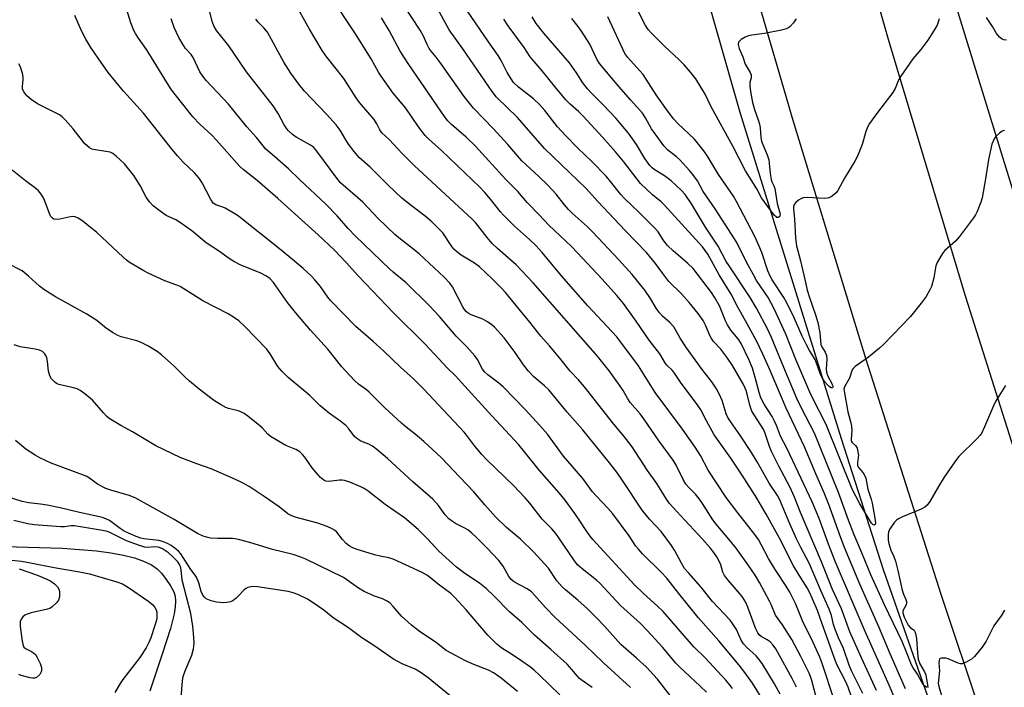
# Model space of a CAD drawing. Units: inches. Extents: x 1231770 to 1237770, y 561453 to 565454.
# Drawn here: x 1233758 to 1234073, y 562509 to 562722 of the extents above; entities that cross this region are included whole.
import ezdxf

# ---------------------------------------------------------------- set-up
doc = ezdxf.new("R2010")
doc.units = ezdxf.units.IN
doc.header["$MEASUREMENT"] = 0
for name, color, linetype in [('HYDRO-Canal', 164, 'Continuous'), ('HYDRO-Single Line Stream', 4, 'Continuous'), ('NTRL-Trees', 3, 'Continuous'), ('TRANS-Road', 130, 'Continuous'), ('Undefined', 1, 'Continuous')]:
    doc.layers.add(name, color=color, linetype=linetype)

msp = doc.modelspace()

# ---------------------------------------------------------------- linework, layer by layer
at = {"layer": 'HYDRO-Canal'}
msp.add_lwpolyline([(1233847.73, 563637.75), (1233879.64, 563476.96), (1233921.19, 563291.53), (1233967.24, 563077.9), (1233995.94, 562949.66), (1234019.4, 562855.53), (1234048.98, 562754.96), (1234093.26, 562611.03), (1234132.17, 562484.28), (1234212.9, 562267.14), (1234299.85, 562058.4), (1234370.06, 561904.83), (1234445.87, 561745.67), (1234547.62, 561549.3), (1234582.52, 561488.99), (1234603.36, 561453.7)], dxfattribs=at)
at = {"layer": 'HYDRO-Single Line Stream'}
msp.add_lwpolyline([(1233753.49, 562553.98), (1233771.89, 562553.41), (1233782.84, 562552.57), (1233787.37, 562551.96), (1233791.47, 562551.19), (1233794.99, 562550.29), (1233797.88, 562549.29), (1233800.36, 562548.09), (1233802.17, 562546.82), (1233803.59, 562545.36), (1233805.13, 562543.42), (1233806.52, 562541.35), (1233807.51, 562539.49), (1233807.94, 562538.04), (1233808.09, 562536.41), (1233808.01, 562534.62), (1233807.68, 562532.39), (1233806.49, 562527.72), (1233803.77, 562519.51), (1233799.87, 562507.65)], dxfattribs=at)
at = {"layer": 'NTRL-Trees'}
msp.add_polyline3d([(1233713.3, 563677.67, 0), (1233720.49, 563574.5, 0), (1233734.2, 563545.11, 0), (1233789.81, 563513.92, 0), (1233802.1, 563451.65, 0), (1233802.62, 563450.21, 0), (1233833.21, 563316.21, 0), (1233874.54, 563112.26, 0), (1233933.03, 562887.32, 0), (1233988.57, 562692.79, 0), (1234020.94, 562588.45, 0), (1234034.39, 562546.57, 0), (1234064.87, 562459.52, 0)], dxfattribs=at)
at = {"layer": 'TRANS-Road'}
for points in [[(1233810.63, 563687.62), (1233827.77, 563607.73), (1233844.92, 563527.85), (1233862.09, 563447.97), (1233879.27, 563368.09), (1233896.48, 563288.21), (1233913.71, 563208.34), (1233930.96, 563128.48), (1233949.61, 563045.28), (1233969.46, 562962.35), (1233990.5, 562879.72), (1234012.73, 562797.4), (1234036.14, 562715.41), (1234060.73, 562633.76), (1234086.48, 562552.47), (1234113.41, 562471.57)], [(1234078.23, 562462.74), (1234052.99, 562538.23), (1234028.76, 562614.06), (1234005.54, 562690.2), (1233983.34, 562766.64), (1233962.16, 562843.37), (1233942.01, 562920.38), (1233922.88, 562997.65), (1233904.09, 563083.34), (1233885.39, 563169.04), (1233866.75, 563254.76), (1233848.2, 563340.5), (1233829.73, 563426.25), (1233811.33, 563512.02), (1233793.01, 563597.81), (1233774.76, 563683.61)]]:
    msp.add_lwpolyline(points, dxfattribs=at)
at = {"layer": 'Undefined'}
for points, elevation in [([(1234018.58, 562505.25), (1234014.85, 562516.49), (1234014.08, 562518.55), (1234013.06, 562520.93), (1234012.01, 562523.22), (1234008.57, 562530.15), (1234006.42, 562535.47), (1234004.5, 562539.37), (1234003.37, 562541.29), (1234000.01, 562546.24), (1233998.97, 562547.92), (1233997.71, 562550.09), (1233995.49, 562554.41), (1233994.47, 562556.22), (1233993.36, 562557.81), (1233987.84, 562564.72), (1233984.15, 562569.61), (1233978.43, 562578.34), (1233975.98, 562583), (1233974.26, 562585.66), (1233970.21, 562591.42), (1233961.41, 562603.22), (1233956.07, 562611.74), (1233949.14, 562620.94), (1233939.97, 562630.91), (1233931.45, 562640.52), (1233925.33, 562647.94), (1233923.38, 562650.09), (1233921.3, 562652.15), (1233916.43, 562656.4), (1233912.9, 562659.88), (1233911.96, 562660.96), (1233908.81, 562665.03), (1233906.98, 562667.16), (1233905.41, 562668.81), (1233893.09, 562680.56), (1233889.11, 562684.21), (1233887.9, 562685.43), (1233885.75, 562688.12), (1233881.68, 562694.11), (1233877.68, 562698.87), (1233873.79, 562704.37), (1233873.03, 562705.59), (1233870.69, 562709.89), (1233865.67, 562717.93), (1233857.44, 562730.34)], 478), ([(1234006.49, 562722.64), (1234005.72, 562721.38), (1234004.52, 562720.16), (1234003.83, 562719.7), (1234003.3, 562719.47), (1234001.89, 562719.11), (1233996.39, 562717.97), (1233992.38, 562717.46), (1233991.26, 562717.22), (1233990.22, 562716.78), (1233988.99, 562716.07), (1233988.37, 562715.58), (1233988.09, 562715.2), (1233987.99, 562714.45), (1233988.26, 562713.2), (1233989.53, 562710.5), (1233990.24, 562708.24), (1233991.78, 562705.53), (1233992.1, 562704.79), (1233992.17, 562704.31), (1233992.15, 562703.86), (1233991.75, 562702.33), (1233991.7, 562701.22), (1233991.93, 562699.45), (1233992.56, 562695.92), (1233993.18, 562693.66), (1233994.5, 562690.11), (1233994.83, 562689.03), (1233994.99, 562687.87), (1233995.23, 562684.69), (1233995.44, 562683.57), (1233995.83, 562682.48), (1233997.23, 562679.17), (1233997.76, 562677.59), (1233997.92, 562676.53), (1233998.21, 562673.27), (1233998.49, 562671.32), (1233998.71, 562670.54), (1233999.42, 562669.27), (1233999.68, 562668.46), (1234000.51, 562663.65), (1234001.32, 562660.64), (1234001.38, 562660.12), (1234001.31, 562659.67), (1234001.09, 562659.36), (1234000.76, 562659.17), (1234000.39, 562659.14), (1234000.21, 562659.21), (1233999.49, 562659.9), (1233995.47, 562665.48), (1233993.93, 562668.35), (1233990.33, 562674.04), (1233986.29, 562681.97), (1233979.38, 562694.52), (1233977.42, 562698.57), (1233974.43, 562703.45), (1233972.8, 562705.58), (1233970.68, 562707.97), (1233969.01, 562709.66), (1233964.41, 562713.92), (1233960.14, 562718.19), (1233959.22, 562719.26), (1233958.37, 562720.59), (1233953.78, 562729.76)], 496), ([(1234001.41, 562506.69), (1233999.56, 562510.04), (1233995.64, 562516.49), (1233994.63, 562517.9), (1233993.73, 562518.93), (1233990.61, 562521.78), (1233989.71, 562522.81), (1233988.98, 562523.96), (1233987.41, 562527.37), (1233986.23, 562529.27), (1233985.4, 562530.41), (1233979.81, 562536.33), (1233976.03, 562541.05), (1233972.18, 562545.38), (1233970.88, 562546.95), (1233969.82, 562548.62), (1233967.66, 562552.78), (1233966.72, 562554.25), (1233963.39, 562558.7), (1233959.68, 562562.67), (1233957.31, 562565.51), (1233951.04, 562575.05), (1233949.18, 562577.7), (1233946.88, 562580.72), (1233938.23, 562591.4), (1233933.36, 562596.87), (1233927.4, 562604), (1233926.04, 562605.36), (1233922.7, 562608.19), (1233920.9, 562610), (1233919.34, 562612.07), (1233916.72, 562615.96), (1233913.15, 562620.7), (1233910.06, 562624.04), (1233909.2, 562624.78), (1233907.83, 562625.79), (1233906.36, 562626.6), (1233902.56, 562628.02), (1233901.68, 562628.55), (1233901.09, 562629.03), (1233900.51, 562629.72), (1233899.96, 562630.61), (1233896.62, 562636.96), (1233895.77, 562638.13), (1233894.03, 562640.11), (1233886.01, 562647.51), (1233882.93, 562650), (1233879.51, 562652.6), (1233878.25, 562653.67), (1233873.01, 562658.73), (1233868.01, 562664.06), (1233860.88, 562670.23), (1233859.61, 562671.71), (1233853.29, 562680.37), (1233852.16, 562681.65), (1233851.23, 562682.32), (1233846.63, 562684.81), (1233845.46, 562685.68), (1233844.18, 562686.88), (1233843.62, 562687.56), (1233842.81, 562688.8), (1233840.87, 562692.45), (1233839.31, 562694.83), (1233830.76, 562705.75), (1233825.09, 562714.03), (1233821.15, 562719.01), (1233820.45, 562720.25), (1233819.81, 562721.83), (1233818.87, 562725.83)], 472), ([(1234013.34, 562504.12), (1234011.59, 562511.09), (1234011.15, 562512.38), (1234010.69, 562513.43), (1234007.99, 562518.78), (1234005.11, 562524.23), (1234002.14, 562528.91), (1233999.92, 562531.99), (1233998.51, 562535.36), (1233997.99, 562536.43), (1233994.76, 562542.47), (1233993.39, 562544.78), (1233991.13, 562548.19), (1233987.3, 562553.39), (1233985.54, 562555.62), (1233980.97, 562561.08), (1233979.9, 562562.45), (1233979.1, 562563.63), (1233976.58, 562567.69), (1233975.63, 562569.08), (1233974.32, 562570.63), (1233972.18, 562572.83), (1233971.3, 562573.9), (1233970.55, 562575.16), (1233968.2, 562579.9), (1233967.21, 562581.5), (1233962.73, 562587.6), (1233957.84, 562594.8), (1233956.63, 562596.33), (1233953.45, 562599.97), (1233952.66, 562601.17), (1233951.19, 562603.83), (1233950.07, 562605.52), (1233946.87, 562610), (1233943.04, 562614.83), (1233922.42, 562638.28), (1233917.02, 562644.01), (1233910.99, 562649.27), (1233909.35, 562650.82), (1233907.68, 562652.72), (1233903.95, 562657.51), (1233902.97, 562658.63), (1233884.44, 562675.83), (1233880.5, 562679.64), (1233876.39, 562684.08), (1233874.07, 562686.2), (1233873.4, 562687.15), (1233872.44, 562689.1), (1233871.57, 562690.48), (1233866.92, 562695.88), (1233865.8, 562697.46), (1233861.92, 562703.57), (1233856.11, 562710.85), (1233855, 562712.56), (1233850.9, 562719.35), (1233845.89, 562728.31)], 476), ([(1234027.82, 562506.98), (1234024.24, 562514.23), (1234023.46, 562515.98), (1234021.72, 562521.33), (1234020.07, 562524.74), (1234018.93, 562527.67), (1234018.51, 562529.04), (1234017.85, 562531.86), (1234017.14, 562533.94), (1234014.39, 562539.86), (1234010.81, 562548.44), (1234008, 562553.58), (1234006.68, 562556.37), (1234004.54, 562561.18), (1234001.23, 562569.05), (1234000.58, 562570.2), (1233997.92, 562574.17), (1233994.03, 562581.03), (1233992.28, 562583.98), (1233988.53, 562589.67), (1233985.51, 562593.95), (1233984.73, 562595.17), (1233984.17, 562596.42), (1233982.89, 562600.61), (1233981.91, 562602.76), (1233981.1, 562604.33), (1233979.59, 562606.55), (1233976.48, 562610.51), (1233971.45, 562617.48), (1233969.47, 562620.58), (1233967.98, 562623.23), (1233967.37, 562624.15), (1233966.12, 562625.61), (1233963.79, 562627.61), (1233962.8, 562628.67), (1233961.79, 562630.14), (1233959.92, 562633.22), (1233958.14, 562635.92), (1233954.08, 562640.93), (1233949.87, 562645.64), (1233941.44, 562654.61), (1233939.71, 562656.28), (1233934.94, 562660.52), (1233933.71, 562661.72), (1233932.41, 562663.21), (1233929.75, 562666.64), (1233927.16, 562669.48), (1233924.16, 562672.37), (1233918.86, 562677.26), (1233914.36, 562682.48), (1233909.76, 562687.55), (1233903.32, 562694.08), (1233900.41, 562697.87), (1233892.72, 562708.76), (1233891.47, 562710.4), (1233889.86, 562712.31), (1233889.19, 562713.25), (1233888.5, 562714.5), (1233887.24, 562717.32), (1233886.27, 562719.11), (1233880.77, 562727.45)], 482), ([(1233996.24, 562504.34), (1233992.53, 562510.21), (1233990.15, 562513.62), (1233988.28, 562516.01), (1233981.85, 562523.73), (1233975.23, 562531.22), (1233969.03, 562538.87), (1233965.13, 562543.83), (1233963.37, 562545.77), (1233957.44, 562551.57), (1233956.09, 562553.04), (1233955.3, 562554.08), (1233953.1, 562557.37), (1233947.86, 562564.37), (1233946.36, 562566.16), (1233942.69, 562570.01), (1233941.43, 562571.42), (1233938.36, 562575.68), (1233932.18, 562582.83), (1233926.97, 562589.87), (1233924.59, 562592.68), (1233919.97, 562597.63), (1233912.8, 562604.98), (1233911.48, 562606.13), (1233907.91, 562608.81), (1233906.93, 562609.71), (1233906.25, 562610.68), (1233904.62, 562613.77), (1233903.75, 562614.93), (1233901.2, 562617.77), (1233897.77, 562621.25), (1233892.45, 562627.54), (1233889.22, 562630.97), (1233881.84, 562638.22), (1233877.67, 562641.62), (1233876.59, 562642.58), (1233865.53, 562653.34), (1233863.33, 562655.6), (1233859.76, 562659.65), (1233856.11, 562663.46), (1233847.67, 562671.3), (1233844.17, 562674.71), (1233839.73, 562678.65), (1233836.92, 562681.03), (1233833.99, 562684.7), (1233830.86, 562688.19), (1233824.98, 562695.35), (1233817.89, 562702.94), (1233816.77, 562704.3), (1233815.86, 562705.78), (1233813.73, 562710.35), (1233813.11, 562711.25), (1233811.31, 562713.25), (1233810.16, 562714.94), (1233809.17, 562716.74), (1233807.69, 562719.95), (1233806.7, 562722.72)], 470), ([(1234025.43, 562502.47), (1234023.15, 562509), (1234022.31, 562510.85), (1234019.78, 562515.77), (1234019.1, 562517.27), (1234014.25, 562531.06), (1234013.34, 562533.47), (1234012.01, 562536.67), (1234010.91, 562539.09), (1234010.1, 562540.67), (1234007.5, 562544.81), (1234005.72, 562547.81), (1234001.23, 562556.59), (1233996.94, 562564.24), (1233993.94, 562569.39), (1233989.25, 562576.75), (1233985.69, 562582.17), (1233980.34, 562589.68), (1233977.85, 562594.09), (1233976.05, 562597.6), (1233975.24, 562598.89), (1233969.56, 562606.48), (1233967.47, 562609.69), (1233966.91, 562610.35), (1233965.27, 562611.85), (1233964.75, 562612.46), (1233962.96, 562615.56), (1233959.54, 562619.91), (1233955.36, 562626), (1233951.27, 562631.65), (1233949.18, 562634.16), (1233944.51, 562639.4), (1233938.25, 562646.12), (1233934.68, 562649.84), (1233927.43, 562656.74), (1233924.36, 562660.05), (1233920.52, 562664), (1233917.49, 562667.47), (1233913.67, 562671.35), (1233903.97, 562682.02), (1233901.06, 562684.83), (1233896.36, 562688.93), (1233895.15, 562690.1), (1233894.1, 562691.43), (1233891.69, 562694.87), (1233882.42, 562708.38), (1233879.96, 562712.3), (1233876.34, 562718.92), (1233873.95, 562723.03)], 480), ([(1234032.24, 562507.9), (1234027.42, 562518.35), (1234023.72, 562526.69), (1234020.98, 562534.05), (1234018.16, 562540.23), (1234014.65, 562549.07), (1234007.91, 562564.85), (1234006.01, 562569.67), (1234004.49, 562572.97), (1234000.96, 562579.6), (1233998.68, 562584.28), (1233998.02, 562585.9), (1233996.65, 562590.11), (1233996.19, 562591.26), (1233993.06, 562596.04), (1233992.37, 562597.27), (1233991.74, 562599.13), (1233990.98, 562602.27), (1233990.5, 562603.8), (1233989.66, 562605.76), (1233988.57, 562607.78), (1233986.14, 562611.85), (1233984.39, 562614.51), (1233982.46, 562617.02), (1233980.13, 562619.54), (1233979.44, 562620.43), (1233978.89, 562621.41), (1233977.59, 562624.75), (1233976.84, 562626.21), (1233975.24, 562628.45), (1233972.37, 562632.01), (1233969.92, 562634.7), (1233965.84, 562638.72), (1233963.86, 562641.28), (1233961.54, 562644.48), (1233958.67, 562647.92), (1233951.84, 562654.97), (1233943.09, 562664.3), (1233939.37, 562668.45), (1233926.01, 562681.19), (1233917.41, 562691.13), (1233910.72, 562697.69), (1233909.37, 562699.46), (1233899.97, 562713.05), (1233895.6, 562719.14), (1233892.48, 562724.87)], 484), ([(1234043.09, 562493.45), (1234036.26, 562509.58), (1234028.59, 562526.8), (1234019.08, 562548.96), (1234016.87, 562554.71), (1234013.9, 562562.89), (1234011.69, 562568.25), (1234003.67, 562585.14), (1234001.5, 562589.19), (1234000.21, 562592.63), (1233999.52, 562594.19), (1233998.82, 562595.47), (1233996.29, 562599.49), (1233995.26, 562601.53), (1233994.66, 562603.22), (1233993.69, 562607.2), (1233992.52, 562610.93), (1233991.35, 562613.78), (1233988.91, 562618.86), (1233987.97, 562620.33), (1233985.64, 562623.13), (1233984.53, 562624.8), (1233983.91, 562626.08), (1233982.04, 562630.94), (1233980.47, 562633.72), (1233979.45, 562635.14), (1233973.56, 562642.81), (1233971.91, 562644.45), (1233967.23, 562648.48), (1233965.41, 562650.24), (1233964.23, 562651.7), (1233962.42, 562654.52), (1233961.5, 562655.68), (1233956.37, 562660.77), (1233951.59, 562665.28), (1233950.5, 562666.49), (1233947.16, 562670.72), (1233945.74, 562672.33), (1233941.18, 562677.07), (1233936.74, 562681.29), (1233932.73, 562685.34), (1233930.24, 562688.12), (1233926.14, 562693.41), (1233924.46, 562695.29), (1233922.55, 562697.06), (1233917.7, 562700.85), (1233916.19, 562702.38), (1233915.36, 562703.54), (1233914.15, 562705.54), (1233912.19, 562709.35), (1233911.21, 562710.98), (1233908.18, 562715.28), (1233901.22, 562725.48)], 486), ([(1234041.51, 562508.43), (1234036.61, 562519.58), (1234032.98, 562528.25), (1234026.92, 562541.87), (1234021.96, 562553.63), (1234020.77, 562556.72), (1234017.02, 562567.32), (1234015.47, 562571.1), (1234012.78, 562577.23), (1234009.15, 562585.78), (1234003.33, 562598.21), (1233998.2, 562610.22), (1233995.9, 562615.43), (1233993.92, 562619.5), (1233990.86, 562625.16), (1233987.84, 562630.46), (1233985.73, 562634.64), (1233981.9, 562640.8), (1233978.29, 562647.38), (1233976.57, 562649.79), (1233964.43, 562663.06), (1233963.32, 562664.12), (1233960.59, 562666.42), (1233956.78, 562670.01), (1233951.44, 562676.97), (1233948.8, 562680.13), (1233944.72, 562684.77), (1233938.42, 562691.61), (1233936.96, 562693.01), (1233934.29, 562695.36), (1233932.88, 562696.83), (1233929.75, 562700.54), (1233925.3, 562706.05), (1233921.48, 562710.56), (1233919.53, 562713.55), (1233914.4, 562720.47), (1233913.03, 562722.61)], 488), ([(1234048.3, 562508.8), (1234047.59, 562509.36), (1234046.8, 562510.39), (1234045.35, 562513.06), (1234043.96, 562515.12), (1234043.4, 562516.09), (1234041.85, 562520.11), (1234040.38, 562523.53), (1234034.81, 562535.33), (1234030.43, 562544.83), (1234027.54, 562551.95), (1234025.11, 562557.68), (1234023.3, 562562.34), (1234020.05, 562571.26), (1234012.35, 562590.16), (1234008.16, 562598.41), (1234006.8, 562601.32), (1234002.58, 562611.2), (1233998.7, 562620.75), (1233997.33, 562623.56), (1233993.85, 562630.19), (1233991.86, 562633.53), (1233985.06, 562643.65), (1233984.2, 562645.08), (1233981.59, 562649.97), (1233977.58, 562656.05), (1233973.08, 562663.53), (1233971.05, 562666.48), (1233969.73, 562667.93), (1233966.6, 562670.92), (1233964.46, 562672.45), (1233961.14, 562674.52), (1233960.48, 562675.03), (1233959.7, 562675.82), (1233958.18, 562678), (1233955.5, 562682.53), (1233952.96, 562686.11), (1233948.88, 562690.91), (1233944.88, 562695.08), (1233940.96, 562699.02), (1233939.79, 562700.33), (1233938.35, 562702.2), (1233936.33, 562705.39), (1233934.07, 562708.67), (1233925.84, 562718.06), (1233923.44, 562721.2), (1233922.08, 562723.31)], 490), ([(1234073.11, 562686.94), (1234072.44, 562686.74), (1234071.55, 562686.12), (1234070.48, 562685.17), (1234069.96, 562684.53), (1234069.48, 562683.61), (1234069.11, 562682.59), (1234068.04, 562677.65), (1234067.08, 562671.47), (1234066.03, 562665.42), (1234065.61, 562664.02), (1234064.36, 562661.05), (1234063.84, 562660.01), (1234063.23, 562659.04), (1234058.81, 562653.04), (1234057.43, 562651.6), (1234054.06, 562648.6), (1234053.53, 562647.97), (1234052.76, 562646.78), (1234051.65, 562644.79), (1234051.23, 562643.75), (1234050.57, 562639.83), (1234049.79, 562637.04), (1234049.29, 562635.98), (1234048.06, 562633.94), (1234046.55, 562631.71), (1234043.12, 562627.47), (1234034.48, 562618.52), (1234033.16, 562617.34), (1234029.69, 562614.5), (1234025.39, 562611.47), (1234024.78, 562610.9), (1234024.48, 562610.46), (1234023.58, 562607.82), (1234022, 562605.02), (1234021.8, 562604.29), (1234021.83, 562603.64), (1234023.03, 562597.05), (1234024.06, 562593.5), (1234024.28, 562592.43), (1234024.34, 562591.03), (1234024.1, 562588.23), (1234024.13, 562587.74), (1234024.2, 562587.53), (1234024.46, 562587.21), (1234025.56, 562586.29), (1234026.04, 562585.35), (1234026.3, 562584.25), (1234026.42, 562583.13), (1234026.37, 562582.35), (1234026.1, 562580.67), (1234026.13, 562579.89), (1234026.5, 562579.2), (1234028, 562577.48), (1234028.54, 562576.52), (1234028.77, 562575.74), (1234029.48, 562572.26), (1234030.47, 562569.13), (1234030.79, 562567.83), (1234031.7, 562563.01), (1234031.88, 562561.48), (1234031.8, 562561), (1234031.6, 562560.82), (1234031.44, 562560.79), (1234031.11, 562560.92), (1234030.65, 562561.39), (1234026.92, 562567.59), (1234024.44, 562572.32), (1234016.39, 562592.38), (1234015.53, 562594.19), (1234012.14, 562600.58), (1234010.87, 562603.28), (1234006.38, 562613.73), (1234003.22, 562621.87), (1233999.55, 562629.99), (1233997.61, 562633.6), (1233993.9, 562639.05), (1233992.85, 562640.78), (1233990.62, 562644.84), (1233987.62, 562650.9), (1233986.83, 562652.34), (1233980.66, 562661.9), (1233976.81, 562667.52), (1233974.97, 562670.83), (1233973.54, 562672.91), (1233972.44, 562674.22), (1233969.29, 562677.58), (1233968.23, 562678.53), (1233965.36, 562680.84), (1233964.18, 562682.12), (1233962.67, 562684.32), (1233960.27, 562687.53), (1233958.41, 562691.08), (1233957.41, 562692.56), (1233953.72, 562696.73), (1233949.8, 562701), (1233943.63, 562708.42), (1233942.79, 562709.79), (1233940.57, 562714.57), (1233937.93, 562718.79), (1233936.86, 562720.22), (1233934.76, 562722.76)], 492), ([(1234052.21, 562722.73), (1234051.96, 562721.64), (1234051.57, 562720.61), (1234050.7, 562719.08), (1234048.65, 562715.86), (1234046.35, 562712.93), (1234043.84, 562709.94), (1234040.04, 562704.33), (1234039.15, 562702.82), (1234038.17, 562700.36), (1234037.47, 562699.09), (1234032.23, 562692.28), (1234030.03, 562689.21), (1234029.5, 562688.22), (1234028.86, 562686.69), (1234027.69, 562682.53), (1234026.12, 562678.75), (1234025.3, 562677.22), (1234022.04, 562671.75), (1234019.9, 562667.74), (1234019.37, 562667.07), (1234018.71, 562666.48), (1234017.75, 562665.79), (1234016.97, 562665.43), (1234016.42, 562665.32), (1234015.56, 562665.28), (1234010.23, 562665.51), (1234008.82, 562665.42), (1234008.04, 562665.13), (1234007.31, 562664.68), (1234006.41, 562663.97), (1234005.88, 562663.36), (1234005.64, 562662.65), (1234005.63, 562661.86), (1234005.96, 562658.71), (1234006.33, 562652.55), (1234006.68, 562650.05), (1234007.95, 562645.33), (1234009.58, 562637.9), (1234010.08, 562635.96), (1234010.79, 562633.54), (1234012.68, 562628.07), (1234013.42, 562625.58), (1234014.08, 562622.26), (1234014.44, 562618.59), (1234014.74, 562617.83), (1234015.79, 562616.09), (1234016.2, 562615.02), (1234016.31, 562613.89), (1234016.08, 562610.69), (1234016.21, 562609.64), (1234016.57, 562608.62), (1234018.1, 562605.59), (1234018.26, 562605.05), (1234018.19, 562604.73), (1234017.77, 562604.69), (1234017.19, 562605.03), (1234016.58, 562605.61), (1234015.61, 562606.75), (1234014.95, 562607.73), (1234014.46, 562608.76), (1234012.6, 562613.7), (1234010.79, 562616.65), (1234009.87, 562618.39), (1234008.5, 562621.25), (1234005.93, 562627.09), (1234003.6, 562631.82), (1234002.59, 562633.57), (1233998.86, 562639.18), (1233998.2, 562640.34), (1233997.46, 562642.15), (1233995.59, 562647.97), (1233994.65, 562650.25), (1233993.41, 562652.87), (1233991, 562657.59), (1233987.43, 562664.32), (1233986.48, 562665.96), (1233981.67, 562672.91), (1233978.18, 562678.76), (1233976.99, 562680.46), (1233974.01, 562684.22), (1233968.82, 562689.11), (1233967.32, 562690.75), (1233964.87, 562693.99), (1233961.77, 562698.35), (1233957.56, 562704.84), (1233956.49, 562706.13), (1233952.7, 562710.27), (1233951.73, 562711.61), (1233946.32, 562723.35)], 494), ([(1234073.8, 562715.86), (1234072.96, 562716), (1234072.44, 562716.17), (1234071.54, 562716.81), (1234070.64, 562717.95), (1234069.27, 562720.25), (1234067.41, 562723.15)], 494), ([(1234006.59, 562508.91), (1234005.29, 562511.75), (1234000.02, 562521.2), (1233999.2, 562522.38), (1233998.21, 562523.4), (1233997.3, 562524.09), (1233995.34, 562525.2), (1233994.75, 562525.69), (1233994.27, 562526.31), (1233993.52, 562527.81), (1233991.07, 562534.58), (1233990.3, 562536.29), (1233989.22, 562537.92), (1233984.84, 562543.14), (1233983.67, 562544.68), (1233983.13, 562545.77), (1233982.4, 562548.05), (1233981.74, 562549.67), (1233981.19, 562550.68), (1233980.23, 562552.04), (1233979.02, 562553.56), (1233976.58, 562556.33), (1233968.22, 562565.21), (1233966.07, 562567.7), (1233965.05, 562569.12), (1233961.98, 562574.13), (1233959.01, 562578.27), (1233954.11, 562585.77), (1233951.96, 562588.63), (1233947.83, 562593.6), (1233938.84, 562605.02), (1233936.95, 562607.21), (1233934.29, 562610), (1233930.97, 562614.2), (1233927.67, 562618.07), (1233924.87, 562621.17), (1233921.36, 562625.7), (1233913.57, 562635.19), (1233912.23, 562636.67), (1233909.31, 562639.57), (1233905.23, 562643.37), (1233903.65, 562644.5), (1233899.38, 562647.09), (1233897.87, 562648.26), (1233897.08, 562649.06), (1233896.38, 562649.92), (1233893.51, 562654.22), (1233890.04, 562657.77), (1233887.9, 562659.63), (1233883.43, 562662.96), (1233880.48, 562665.33), (1233876.06, 562669.49), (1233870.35, 562675.21), (1233866.94, 562678.19), (1233865.23, 562680.24), (1233863.42, 562682.58), (1233862.49, 562684), (1233860.69, 562687.05), (1233859.43, 562688.79), (1233856.34, 562692.23), (1233849.35, 562699.6), (1233847.53, 562701.8), (1233844.92, 562705.33), (1233842.73, 562708.86), (1233837.45, 562718.39), (1233836.35, 562719.8), (1233834.5, 562721.63), (1233833.81, 562722.58)], 474), ([(1234073.48, 562605.44), (1234070.29, 562600.28), (1234069.63, 562598.97), (1234066.77, 562592.16), (1234065.76, 562590.1), (1234065.25, 562589.39), (1234064.46, 562588.51), (1234058.59, 562582.67), (1234057.43, 562581.35), (1234053.85, 562576.07), (1234052.03, 562573.13), (1234049.27, 562568.3), (1234048.44, 562567.16), (1234047.64, 562566.51), (1234046.49, 562565.85), (1234040.54, 562563.47), (1234039.25, 562562.84), (1234038.6, 562562.31), (1234038.03, 562561.68), (1234036.98, 562560.31), (1234036.35, 562559.35), (1234036.04, 562558.62), (1234035.9, 562557.68), (1234035.94, 562556), (1234036.12, 562554.88), (1234036.76, 562552.75), (1234037.73, 562550.72), (1234038.28, 562549.23), (1234039.05, 562546.23), (1234040.44, 562539.94), (1234040.85, 562538.73), (1234041.59, 562537.04), (1234041.8, 562536.3), (1234041.8, 562535.81), (1234041.66, 562535.31), (1234040.66, 562533.41), (1234040.61, 562532.68), (1234041.07, 562531.39), (1234042.4, 562528.81), (1234043.07, 562527.98), (1234043.96, 562527.4), (1234044.23, 562527.13), (1234044.46, 562526.78), (1234044.7, 562526.14), (1234044.98, 562524.48), (1234045.3, 562519.85), (1234045.57, 562517.93), (1234046.11, 562516.43), (1234047.53, 562513.91), (1234047.97, 562512.9), (1234048.56, 562509.59), (1234048.59, 562508.84)], 490), ([(1234073.12, 562533.61), (1234072.08, 562531.82), (1234069.79, 562528.58), (1234067.25, 562523.66), (1234065.98, 562521.72), (1234065.09, 562520.54), (1234063.52, 562518.73), (1234062.65, 562517.94), (1234060.9, 562516.93), (1234059.61, 562516.44), (1234059.09, 562516.43), (1234058.29, 562516.62), (1234055.12, 562518), (1234054.34, 562518.21), (1234053.04, 562518.28), (1234052.63, 562518.17), (1234052.36, 562517.9), (1234052.23, 562517.49), (1234052.2, 562516.73), (1234052.41, 562514.15), (1234052.01, 562511.06), (1234051.98, 562510.23), (1234052.17, 562509.13), (1234052.96, 562506.27)], 488)]:
    msp.add_lwpolyline(points, dxfattribs=dict(at, elevation=elevation))
for points in [[(1233977.86, 562507.37, 466), (1233975.88, 562509.3, 466), (1233969.22, 562515.44, 466), (1233968.11, 562516.67, 466), (1233963.93, 562521.68, 466), (1233958.91, 562527.12, 466), (1233956.71, 562529.29, 466), (1233950.34, 562535.04, 466), (1233943.79, 562542.19, 466), (1233942.73, 562543.17, 466), (1233938.14, 562546.77, 466), (1233936.63, 562548.1, 466), (1233935.39, 562549.66, 466), (1233930.9, 562556.37, 466), (1233929.69, 562558.05, 466), (1233928.39, 562559.61, 466), (1233925.28, 562562.73, 466), (1233921.32, 562567.81, 466), (1233919.88, 562569.55, 466), (1233916.1, 562573.5, 466), (1233907.61, 562581.68, 466), (1233905.98, 562583.34, 466), (1233903.77, 562585.98, 466), (1233901.53, 562589.01, 466), (1233900.33, 562590.47, 466), (1233893.79, 562597.58, 466), (1233887.5, 562604.26, 466), (1233884.13, 562607.54, 466), (1233880.04, 562611.25, 466), (1233874.56, 562616.54, 466), (1233871.3, 562619.51, 466), (1233865.73, 562624.31, 466), (1233857.77, 562632.5, 466), (1233856.82, 562633.7, 466), (1233854.48, 562637.07, 466), (1233852.64, 562639.25, 466), (1233851.42, 562640.47, 466), (1233848.86, 562642.8, 466), (1233845.43, 562645.77, 466), (1233841.33, 562649.16, 466), (1233828.25, 562659.57, 466), (1233826.52, 562660.67, 466), (1233823.97, 562662.13, 466), (1233823.17, 562662.5, 466), (1233820.95, 562663.22, 466), (1233820.11, 562663.79, 466), (1233819.36, 562664.86, 466), (1233816.65, 562670.22, 466), (1233815.69, 562671.72, 466), (1233814.1, 562673.49, 466), (1233810.42, 562676.92, 466), (1233808.67, 562678.89, 466), (1233806.98, 562680.9, 466), (1233797.82, 562692.5, 466), (1233795.74, 562694.89, 466), (1233791.48, 562699.53, 466), (1233786.57, 562705.56, 466), (1233783.29, 562710.08, 466), (1233781.03, 562713.51, 466), (1233779.41, 562716.14, 466), (1233777.99, 562718.88, 466), (1233775.87, 562723.74, 466)], [(1233986.19, 562508.48, 468), (1233985.14, 562509.9, 468), (1233984.02, 562511.24, 468), (1233977.41, 562518.38, 468), (1233973.95, 562521.76, 468), (1233971.53, 562524.38, 468), (1233963.97, 562533.15, 468), (1233962.22, 562534.89, 468), (1233957.73, 562538.87, 468), (1233954.88, 562541.71, 468), (1233941.56, 562556.18, 468), (1233940.62, 562557.26, 468), (1233939.77, 562558.41, 468), (1233936.95, 562562.81, 468), (1233935.77, 562564.47, 468), (1233932.67, 562568.71, 468), (1233930.78, 562571.06, 468), (1233924.43, 562578.2, 468), (1233919.7, 562584.19, 468), (1233917.82, 562586.47, 468), (1233909.22, 562595.74, 468), (1233899.52, 562606.36, 468), (1233897.65, 562608.5, 468), (1233895.02, 562610.94, 468), (1233887.89, 562618.61, 468), (1233877.81, 562628.64, 468), (1233866.62, 562640.39, 468), (1233862.63, 562644.78, 468), (1233858.95, 562648.66, 468), (1233853.67, 562653.63, 468), (1233840.82, 562665.2, 468), (1233834.17, 562671.03, 468), (1233829.74, 562674.48, 468), (1233828.69, 562675.43, 468), (1233821.09, 562684, 468), (1233819.65, 562685.45, 468), (1233815.86, 562688.99, 468), (1233813.63, 562691.38, 468), (1233806.8, 562700.02, 468), (1233805.47, 562701.99, 468), (1233800.39, 562710.35, 468), (1233798.75, 562712.85, 468), (1233796.19, 562716.48, 468), (1233795.25, 562717.97, 468), (1233794.73, 562718.99, 468), (1233793.82, 562721.36, 468), (1233792.56, 562725.59, 468)], [(1233966.22, 562506.33, 464), (1233962.22, 562511.47, 464), (1233958.55, 562515.42, 464), (1233955.53, 562518.2, 464), (1233950.49, 562522.59, 464), (1233945.29, 562528.48, 464), (1233942.82, 562531.04, 464), (1233939.7, 562534.06, 464), (1233936.72, 562536.83, 464), (1233932.74, 562540.06, 464), (1233931.69, 562541.02, 464), (1233930.02, 562542.97, 464), (1233927.29, 562546.98, 464), (1233922.54, 562552.26, 464), (1233918.44, 562556.26, 464), (1233913.96, 562560.02, 464), (1233910.37, 562563.39, 464), (1233906.93, 562567.28, 464), (1233903.51, 562571.47, 464), (1233898.89, 562576.21, 464), (1233893.15, 562582.3, 464), (1233887.51, 562587.49, 464), (1233884.69, 562589.88, 464), (1233881.81, 562592.09, 464), (1233880.32, 562593.38, 464), (1233875, 562598.28, 464), (1233870.05, 562603.32, 464), (1233869.18, 562604.03, 464), (1233866.59, 562605.85, 464), (1233865.31, 562607.05, 464), (1233861.28, 562611.45, 464), (1233856.8, 562617.06, 464), (1233851.24, 562623.12, 464), (1233846.41, 562628.78, 464), (1233843.93, 562631.98, 464), (1233839.36, 562638.4, 464), (1233838.36, 562639.54, 464), (1233837.17, 562640.39, 464), (1233835.37, 562641.38, 464), (1233828.78, 562643.98, 464), (1233826.76, 562645.08, 464), (1233824.58, 562646.46, 464), (1233822.11, 562648.24, 464), (1233817.92, 562651.06, 464), (1233813.27, 562654.89, 464), (1233809.7, 562657.45, 464), (1233808.23, 562658.36, 464), (1233805.08, 562659.83, 464), (1233803.19, 562661.13, 464), (1233800.9, 562662.92, 464), (1233799.77, 562664.14, 464), (1233798.67, 562665.7, 464), (1233796.79, 562669.36, 464), (1233794.7, 562672.59, 464), (1233791.72, 562676.32, 464), (1233789.15, 562678.78, 464), (1233787.99, 562679.67, 464), (1233787.23, 562680, 464), (1233785.84, 562680.29, 464), (1233781.86, 562680.89, 464), (1233781.32, 562681.05, 464), (1233780.58, 562681.45, 464), (1233779.68, 562682.15, 464), (1233779.06, 562682.75, 464), (1233775.35, 562687.54, 464), (1233772.84, 562690.34, 464), (1233771.81, 562691.34, 464), (1233770.93, 562691.95, 464), (1233769.52, 562692.76, 464), (1233765.22, 562694.84, 464), (1233763.91, 562695.54, 464), (1233761.96, 562696.84, 464), (1233760.53, 562698.09, 464), (1233759.55, 562699.37, 464), (1233759.16, 562700.27, 464), (1233759.1, 562701.03, 464), (1233759.35, 562703.28, 464), (1233759.36, 562704.12, 464), (1233759.13, 562705.27, 464), (1233758.37, 562707.52, 464), (1233758.02, 562708.33, 464)], [(1233953.61, 562508.84, 462), (1233944.79, 562516.85, 462), (1233939.07, 562522.36, 462), (1233929.5, 562531.19, 462), (1233926.33, 562534.43, 462), (1233922.89, 562538.39, 462), (1233921.91, 562539.39, 462), (1233920.55, 562540.36, 462), (1233916.68, 562542.38, 462), (1233916, 562542.85, 462), (1233915.41, 562543.37, 462), (1233914.62, 562544.36, 462), (1233912.84, 562547.6, 462), (1233911.49, 562549.48, 462), (1233907.75, 562553.45, 462), (1233904.14, 562557.02, 462), (1233902.85, 562558.18, 462), (1233901.52, 562559.22, 462), (1233900.56, 562559.78, 462), (1233897.62, 562561.26, 462), (1233896.66, 562561.89, 462), (1233895.52, 562562.81, 462), (1233894.34, 562564.04, 462), (1233892.22, 562567.1, 462), (1233890.34, 562569.12, 462), (1233883.97, 562574.61, 462), (1233875.84, 562582.1, 462), (1233872.48, 562584.97, 462), (1233871.11, 562586.01, 462), (1233869.94, 562586.63, 462), (1233867.31, 562587.64, 462), (1233866.02, 562588.44, 462), (1233865.3, 562589.16, 462), (1233863.52, 562591.57, 462), (1233862.5, 562592.59, 462), (1233860.93, 562593.88, 462), (1233857.29, 562596.5, 462), (1233855.5, 562597.93, 462), (1233854.21, 562599.07, 462), (1233851.04, 562602.23, 462), (1233844.08, 562608.03, 462), (1233842.2, 562609.95, 462), (1233840.83, 562611.52, 462), (1233838.36, 562615.51, 462), (1233837.14, 562617.17, 462), (1233830.26, 562624.26, 462), (1233828.34, 562626.06, 462), (1233826.94, 562627.12, 462), (1233824.94, 562628.38, 462), (1233816.85, 562632.49, 462), (1233809.56, 562637.04, 462), (1233808.5, 562637.51, 462), (1233804.66, 562638.93, 462), (1233799.53, 562641.25, 462), (1233797.96, 562642.1, 462), (1233793.61, 562644.71, 462), (1233792.4, 562645.55, 462), (1233791.29, 562646.48, 462), (1233782.86, 562654.42, 462), (1233780.4, 562656.33, 462), (1233778.44, 562658.01, 462), (1233776.98, 562658.96, 462), (1233775.94, 562659.4, 462), (1233775.12, 562659.47, 462), (1233773.99, 562659.28, 462), (1233771.11, 562658.58, 462), (1233769.98, 562658.47, 462), (1233769.22, 562658.59, 462), (1233768.6, 562659, 462), (1233768.11, 562659.62, 462), (1233767.73, 562660.39, 462), (1233766.34, 562664.36, 462), (1233765.87, 562665.44, 462), (1233765.1, 562666.61, 462), (1233764.22, 562667.68, 462), (1233763.36, 562668.45, 462), (1233760.08, 562670.89, 462), (1233755.8, 562674.3, 462)], [(1233941.33, 562508.9, 460), (1233938.09, 562511.06, 460), (1233937.25, 562511.75, 460), (1233936.49, 562512.53, 460), (1233934.81, 562514.64, 460), (1233933.26, 562516.27, 460), (1233928.13, 562521.03, 460), (1233922.91, 562525.59, 460), (1233918.8, 562529.61, 460), (1233914.82, 562533.08, 460), (1233909.92, 562538.1, 460), (1233907.38, 562540.51, 460), (1233905.32, 562542.17, 460), (1233900.62, 562545.34, 460), (1233897.95, 562547.37, 460), (1233892.29, 562552.45, 460), (1233888.6, 562556.42, 460), (1233885.69, 562559.38, 460), (1233881.33, 562563.07, 460), (1233875.15, 562567.41, 460), (1233869.73, 562571.59, 460), (1233868.35, 562572.52, 460), (1233867.37, 562573.07, 460), (1233863.81, 562574.52, 460), (1233862.13, 562575.04, 460), (1233861.33, 562575.13, 460), (1233860.51, 562575.11, 460), (1233857.15, 562574.71, 460), (1233856.15, 562574.86, 460), (1233855.46, 562575.16, 460), (1233854.42, 562576.04, 460), (1233852.9, 562577.76, 460), (1233851.81, 562579.11, 460), (1233849.41, 562582.5, 460), (1233848.63, 562583.39, 460), (1233847.78, 562584.19, 460), (1233846.56, 562584.93, 460), (1233843.33, 562586.27, 460), (1233838.47, 562589.15, 460), (1233837.59, 562589.89, 460), (1233835.85, 562591.77, 460), (1233835.07, 562592.5, 460), (1233831.21, 562595.62, 460), (1233830.02, 562596.45, 460), (1233828.96, 562596.99, 460), (1233828.14, 562597.3, 460), (1233825.04, 562598.08, 460), (1233824.21, 562598.36, 460), (1233822.45, 562599.31, 460), (1233820.27, 562600.72, 460), (1233815.64, 562604.24, 460), (1233812.51, 562606.82, 460), (1233811.03, 562608.21, 460), (1233807.57, 562611.75, 460), (1233803.64, 562615.27, 460), (1233802.26, 562616.35, 460), (1233799.2, 562618.12, 460), (1233797.11, 562619.21, 460), (1233795.76, 562619.67, 460), (1233790.68, 562620.95, 460), (1233789.64, 562621.41, 460), (1233788.17, 562622.27, 460), (1233786.03, 562623.66, 460), (1233782.9, 562626.17, 460), (1233779.7, 562628.27, 460), (1233769.69, 562633.81, 460), (1233765.97, 562636.17, 460), (1233764.57, 562637.23, 460), (1233761.09, 562640.44, 460), (1233759.06, 562642.1, 460), (1233753.57, 562644.92, 460)], [(1233930.92, 562506.48, 458), (1233924.39, 562512.92, 458), (1233922.75, 562514.42, 458), (1233921.27, 562515.61, 458), (1233918.8, 562517.31, 458), (1233915.81, 562519.3, 458), (1233912.41, 562521.4, 458), (1233910.81, 562522.68, 458), (1233907.95, 562525.55, 458), (1233901.04, 562533.73, 458), (1233897.32, 562537.75, 458), (1233896.06, 562538.89, 458), (1233892.07, 562541.86, 458), (1233888.65, 562544.69, 458), (1233886.99, 562545.61, 458), (1233877.64, 562549.84, 458), (1233876.25, 562550.27, 458), (1233873.55, 562550.82, 458), (1233871.73, 562551.3, 458), (1233865.88, 562553.11, 458), (1233864.52, 562553.62, 458), (1233863.57, 562554.16, 458), (1233862.68, 562554.9, 458), (1233861.47, 562556.2, 458), (1233859.64, 562558.48, 458), (1233858.88, 562559.18, 458), (1233858.18, 562559.61, 458), (1233856.6, 562560.29, 458), (1233853.63, 562561.41, 458), (1233846.37, 562563.34, 458), (1233845.01, 562563.83, 458), (1233843.99, 562564.42, 458), (1233841.24, 562566.62, 458), (1233836.45, 562569.92, 458), (1233831.61, 562573.08, 458), (1233829.33, 562574.36, 458), (1233827.23, 562575.39, 458), (1233824.56, 562576.49, 458), (1233819.47, 562578.8, 458), (1233814.9, 562580.41, 458), (1233809.61, 562582.45, 458), (1233801.74, 562586.13, 458), (1233794.36, 562590.59, 458), (1233790.6, 562592.59, 458), (1233786.88, 562594.92, 458), (1233786.03, 562595.67, 458), (1233785.05, 562596.7, 458), (1233781.52, 562600.73, 458), (1233779.05, 562602.81, 458), (1233777.64, 562603.85, 458), (1233776.64, 562604.33, 458), (1233775.06, 562604.83, 458), (1233770.8, 562605.78, 458), (1233770.03, 562606.12, 458), (1233769.36, 562606.61, 458), (1233768.39, 562607.58, 458), (1233767.85, 562608.48, 458), (1233767.45, 562610, 458), (1233767.18, 562613.15, 458), (1233766.95, 562614.26, 458), (1233766.61, 562615.07, 458), (1233766.31, 562615.55, 458), (1233765.54, 562616.25, 458), (1233764.58, 562616.7, 458), (1233763.23, 562617.08, 458), (1233758.39, 562617.82, 458), (1233756.51, 562618.38, 458)], [(1233917.4, 562507.6, 456), (1233912.24, 562511.79, 456), (1233910.69, 562512.95, 456), (1233909.73, 562513.56, 456), (1233908.18, 562514.35, 456), (1233903.51, 562516.18, 456), (1233900.79, 562517.41, 456), (1233896.4, 562519.71, 456), (1233894.64, 562520.72, 456), (1233891.58, 562523.1, 456), (1233886, 562526.9, 456), (1233883.56, 562528.74, 456), (1233880.29, 562531.63, 456), (1233877.65, 562534.8, 456), (1233876.67, 562535.8, 456), (1233875.8, 562536.48, 456), (1233874.27, 562537.24, 456), (1233871.65, 562538.09, 456), (1233868.36, 562539.5, 456), (1233866.6, 562540.58, 456), (1233862.9, 562543.25, 456), (1233861.74, 562543.98, 456), (1233849.7, 562549.91, 456), (1233848.17, 562550.57, 456), (1233845.65, 562551.42, 456), (1233839.12, 562552.94, 456), (1233831.85, 562555.22, 456), (1233828.24, 562556.17, 456), (1233827.12, 562556.38, 456), (1233826.25, 562556.45, 456), (1233821.57, 562556.51, 456), (1233819.22, 562556.62, 456), (1233818.36, 562556.77, 456), (1233816.97, 562557.22, 456), (1233815.1, 562558.12, 456), (1233807.66, 562562.55, 456), (1233795.15, 562569.49, 456), (1233793.28, 562570.21, 456), (1233787.43, 562571.95, 456), (1233785.77, 562572.53, 456), (1233783.18, 562573.92, 456), (1233780.57, 562575.78, 456), (1233779.49, 562576.38, 456), (1233768.36, 562580.58, 456), (1233764.66, 562582.25, 456), (1233763.15, 562583.12, 456), (1233760.23, 562585.06, 456), (1233756.93, 562587.87, 456)], [(1233895.93, 562506.2, 454), (1233888.83, 562511.9, 454), (1233886.61, 562513.57, 454), (1233884.69, 562514.7, 454), (1233880.56, 562516.43, 454), (1233877.82, 562517.86, 454), (1233871.54, 562522.24, 454), (1233867.66, 562524.71, 454), (1233863.4, 562527.98, 454), (1233858.47, 562531.1, 454), (1233855.49, 562533.55, 454), (1233852.07, 562535.97, 454), (1233850.32, 562537.05, 454), (1233847.24, 562538.61, 454), (1233845.73, 562539.16, 454), (1233844.12, 562539.51, 454), (1233834.25, 562541.04, 454), (1233832.54, 562541.12, 454), (1233831.22, 562540.88, 454), (1233830.51, 562540.54, 454), (1233829.91, 562540.01, 454), (1233828.23, 562538.15, 454), (1233827.45, 562537.4, 454), (1233826.39, 562536.58, 454), (1233825.7, 562536.25, 454), (1233824.47, 562535.98, 454), (1233823.29, 562535.97, 454), (1233821.22, 562536.18, 454), (1233819.52, 562536.61, 454), (1233817.93, 562537.25, 454), (1233817.31, 562537.76, 454), (1233816.81, 562538.4, 454), (1233816.24, 562539.53, 454), (1233815.51, 562542.28, 454), (1233814.79, 562544.12, 454), (1233814.39, 562544.74, 454), (1233812.96, 562546.59, 454), (1233809.75, 562551.62, 454), (1233809.01, 562552.47, 454), (1233807.98, 562553.35, 454), (1233806.66, 562554.28, 454), (1233805.54, 562554.86, 454), (1233803.88, 562555.5, 454), (1233802.74, 562555.83, 454), (1233797.97, 562556.38, 454), (1233796.98, 562556.63, 454), (1233795.46, 562557.19, 454), (1233793.06, 562558.18, 454), (1233791.65, 562558.88, 454), (1233790.36, 562559.72, 454), (1233786.92, 562562.23, 454), (1233785.98, 562562.73, 454), (1233784.76, 562563.17, 454), (1233777.41, 562564.76, 454), (1233771.22, 562566.27, 454), (1233767.01, 562567.19, 454), (1233764.89, 562567.53, 454), (1233761.04, 562567.89, 454), (1233759.08, 562568.28, 454), (1233754.3, 562569.82, 454)], [(1233809.84, 562505.7, 452), (1233810.32, 562511.01, 452), (1233810.56, 562512.4, 452), (1233811.15, 562514.21, 452), (1233813.27, 562519.16, 452), (1233813.85, 562521.24, 452), (1233813.96, 562522.06, 452), (1233814, 562523.22, 452), (1233813.87, 562526.13, 452), (1233813.62, 562528.44, 452), (1233812.96, 562532.52, 452), (1233810.15, 562543.22, 452), (1233809.88, 562546.46, 452), (1233809.67, 562547.56, 452), (1233809.39, 562548.22, 452), (1233808.79, 562549.05, 452), (1233807.14, 562550.74, 452), (1233805.83, 562551.92, 452), (1233803.93, 562553.17, 452), (1233803.19, 562553.55, 452), (1233802.54, 562553.77, 452), (1233801.51, 562553.83, 452), (1233799.03, 562553.58, 452), (1233798.2, 562553.71, 452), (1233796.55, 562554.22, 452), (1233792.41, 562555.73, 452), (1233786.89, 562558.51, 452), (1233786.19, 562558.78, 452), (1233785.34, 562558.98, 452), (1233775.74, 562560.57, 452), (1233774.69, 562560.57, 452), (1233772.58, 562560.24, 452), (1233771.41, 562560.2, 452), (1233762.83, 562560.92, 452), (1233760.86, 562561.2, 452), (1233756.41, 562562.21, 452)], [(1233751.25, 562549.97, 452), (1233758.84, 562549.21, 452), (1233761.71, 562548.72, 452), (1233769.24, 562547.26, 452), (1233777.35, 562545.89, 452), (1233780.53, 562545.16, 452), (1233789.27, 562542.69, 452), (1233791.1, 562542, 452), (1233793.06, 562540.79, 452), (1233799.52, 562536.34, 452), (1233800.87, 562535.24, 452), (1233801.5, 562534.4, 452), (1233801.84, 562533.7, 452), (1233802.05, 562532.93, 452), (1233802.15, 562531.84, 452), (1233802.07, 562530.78, 452), (1233801.5, 562528.64, 452), (1233800.17, 562524.76, 452), (1233799.56, 562523.23, 452), (1233798.66, 562521.53, 452), (1233796.7, 562518.48, 452), (1233791.19, 562511.38, 452), (1233790.34, 562510.18, 452), (1233788.7, 562507.28, 452)], [(1233758.08, 562546.8, 454), (1233763.67, 562544.89, 454), (1233766.9, 562543.52, 454), (1233768.21, 562542.88, 454), (1233769.36, 562542.01, 454), (1233770.36, 562540.99, 454), (1233770.79, 562540.3, 454), (1233770.96, 562539.52, 454), (1233770.94, 562537.87, 454), (1233770.69, 562536.83, 454), (1233770.07, 562535.95, 454), (1233768.63, 562534.62, 454), (1233767.94, 562534.16, 454), (1233767.13, 562533.85, 454), (1233761.92, 562532.71, 454), (1233760.37, 562532.23, 454), (1233759.91, 562531.99, 454), (1233759.29, 562531.44, 454), (1233758.79, 562530.78, 454), (1233758.44, 562530.05, 454), (1233758.36, 562529.22, 454), (1233758.43, 562528.35, 454), (1233759.03, 562523.62, 454), (1233759.33, 562522.24, 454), (1233759.57, 562521.79, 454), (1233760.07, 562521.37, 454), (1233762, 562520.41, 454), (1233762.71, 562519.97, 454), (1233763.29, 562519.37, 454), (1233763.76, 562518.65, 454), (1233764.81, 562516.54, 454), (1233765.22, 562515.2, 454), (1233765.25, 562514.4, 454), (1233765.16, 562513.89, 454), (1233764.95, 562513.41, 454), (1233764.64, 562512.97, 454), (1233763.66, 562512.08, 454), (1233762.95, 562511.82, 454), (1233762.42, 562511.83, 454), (1233761.58, 562511.97, 454), (1233758.75, 562512.72, 454), (1233757.95, 562513.03, 454)]]:
    msp.add_polyline3d(points, dxfattribs=at)

doc.saveas('drawing.dxf')
